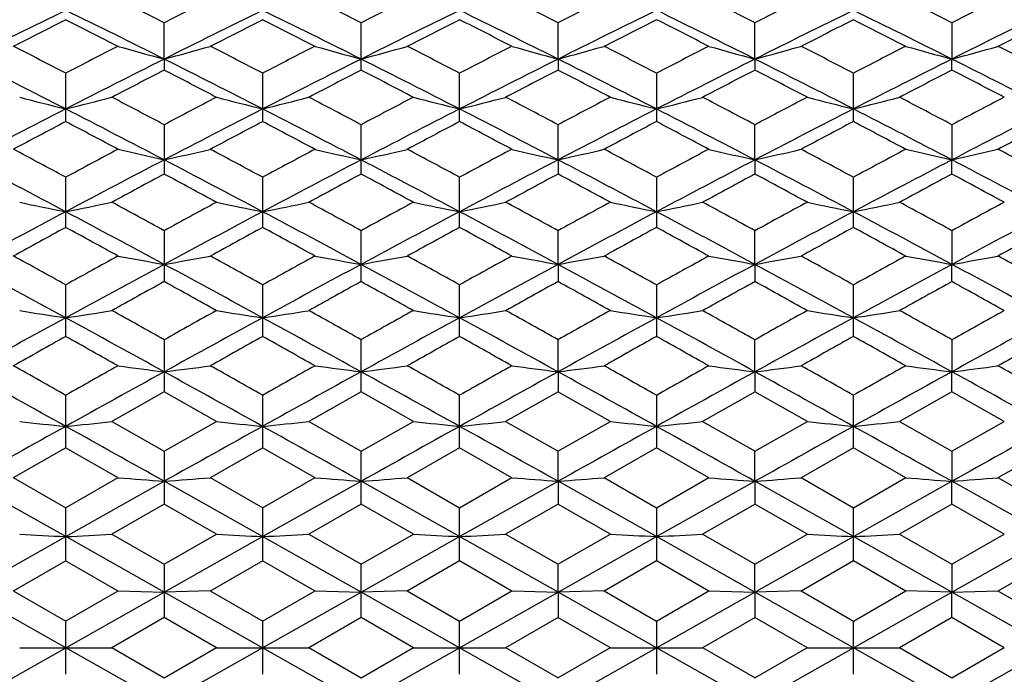
# Model space of a CAD drawing. Units: inches. Extents: x 0 to 11, y 0 to 8.5.
# Drawn here: x 5.9 to 6.2, y 3.4 to 3.6 of the extents above; entities that cross this region are included whole.
import ezdxf

# ---------------------------------------------------------------- set-up
doc = ezdxf.new("R2010")
doc.units = ezdxf.units.IN
doc.header["$LTSCALE"] = 0.605
doc.header["$MEASUREMENT"] = 0
doc.layers.add('ALL_ASSEMBLY_MEMBERS', color=7, linetype='CONTINUOUS')

msp = doc.modelspace()

# ---------------------------------------------------------------- linework, layer by layer
at = {"layer": 'ALL_ASSEMBLY_MEMBERS', "color": 7, "linetype": 'CONTINUOUS'}
for p, q in [((5.94175, 3.57284), (5.94175, 3.58222)), ((5.99284, 3.57), (5.99284, 3.58222)), ((6.04393, 3.57284), (6.04393, 3.58222)), ((6.09502, 3.57284), (6.09502, 3.58222)), ((6.14611, 3.58222), (6.14611, 3.57284)), ((5.94175, 3.57284), (5.94175, 3.57)), ((6.04393, 3.57284), (6.04393, 3.57)), ((6.09502, 3.57284), (6.09502, 3.57)), ((6.14611, 3.57), (6.14611, 3.57284)), ((5.91621, 3.55665), (5.91621, 3.56913)), ((5.9673, 3.56913), (5.9673, 3.55665)), ((6.01839, 3.55665), (6.01839, 3.56913)), ((6.06947, 3.56913), (6.06947, 3.55665)), ((6.12056, 3.55665), (6.12056, 3.56913)), ((5.94175, 3.55576), (5.94175, 3.54303)), ((5.99284, 3.54303), (5.99284, 3.55576)), ((6.04393, 3.54669), (6.04393, 3.55576)), ((6.09502, 3.54669), (6.09502, 3.55576)), ((6.14611, 3.55576), (6.14611, 3.54669)), ((6.04393, 3.54669), (6.04393, 3.54303)), ((6.09502, 3.54669), (6.09502, 3.54303)), ((6.14611, 3.54303), (6.14611, 3.54669)), ((5.91621, 3.52918), (5.91621, 3.54213)), ((5.9673, 3.54213), (5.9673, 3.52918)), ((6.01839, 3.52918), (6.01839, 3.54213)), ((6.06947, 3.54213), (6.06947, 3.52918)), ((6.12056, 3.52918), (6.12056, 3.54213)), ((5.94175, 3.52826), (5.94175, 3.51512)), ((5.99284, 3.51512), (5.99284, 3.52826)), ((6.04393, 3.51956), (6.04393, 3.52826)), ((6.09502, 3.51956), (6.09502, 3.52826)), ((6.14611, 3.52826), (6.14611, 3.51956)), ((6.04393, 3.51956), (6.04393, 3.51512)), ((6.09502, 3.51956), (6.09502, 3.51512)), ((6.14611, 3.51512), (6.14611, 3.51956)), ((5.91621, 3.50088), (5.91621, 3.51419)), ((5.9673, 3.51419), (5.9673, 3.50088)), ((6.01839, 3.50088), (6.01839, 3.51419)), ((6.06947, 3.51419), (6.06947, 3.50088)), ((6.12056, 3.50088), (6.12056, 3.51419)), ((5.94175, 3.49994), (5.94175, 3.48649)), ((5.99284, 3.48649), (5.99284, 3.49994)), ((6.04393, 3.49168), (6.04393, 3.49994)), ((6.09502, 3.49168), (6.09502, 3.49994)), ((6.14611, 3.49994), (6.14611, 3.49168)), ((6.04393, 3.49168), (6.04393, 3.48649)), ((6.09502, 3.49168), (6.09502, 3.48649)), ((6.14611, 3.48649), (6.14611, 3.49168)), ((5.91621, 3.47197), (5.91621, 3.48554)), ((5.94177, 3.48647), (5.92816, 3.47875)), ((5.95535, 3.47875), (5.94174, 3.48647)), ((5.9673, 3.48554), (5.9673, 3.47197)), ((5.99286, 3.48647), (5.97925, 3.47875)), ((6.00644, 3.47875), (5.99283, 3.48647)), ((6.01839, 3.47197), (6.01839, 3.48554)), ((6.04395, 3.48647), (6.03034, 3.47875)), ((6.05752, 3.47875), (6.04391, 3.48647)), ((6.06947, 3.48554), (6.06947, 3.47197)), ((6.09503, 3.48647), (6.08143, 3.47875)), ((6.10861, 3.47875), (6.095, 3.48647)), ((6.12056, 3.47197), (6.12056, 3.48554)), ((6.14612, 3.48647), (6.13251, 3.47875)), ((6.1597, 3.47875), (6.14609, 3.48647)), ((5.92816, 3.4788), (5.94177, 3.47105)), ((5.94174, 3.47105), (5.95535, 3.4788)), ((5.97925, 3.4788), (5.99286, 3.47105)), ((5.99283, 3.47105), (6.00644, 3.4788)), ((6.03034, 3.4788), (6.04395, 3.47105)), ((6.04391, 3.47105), (6.05752, 3.4788)), ((6.08143, 3.4788), (6.09503, 3.47105)), ((6.095, 3.47105), (6.10861, 3.4788)), ((6.13251, 3.4788), (6.14612, 3.47105)), ((6.14609, 3.47105), (6.1597, 3.4788)), ((5.91622, 3.47195), (5.90261, 3.46417)), ((5.9298, 3.46417), (5.91619, 3.47195)), ((5.96731, 3.47195), (5.9537, 3.46417)), ((5.98089, 3.46417), (5.96728, 3.47195)), ((6.0184, 3.47195), (6.00479, 3.46417)), ((6.03198, 3.46417), (6.01837, 3.47195)), ((6.06949, 3.47195), (6.05588, 3.46417)), ((6.08307, 3.46417), (6.06946, 3.47195)), ((6.12058, 3.47195), (6.10697, 3.46417)), ((6.13416, 3.46417), (6.12055, 3.47195)), ((6.17167, 3.47195), (6.15806, 3.46417)), ((5.94175, 3.47101), (5.94175, 3.45735)), ((5.99284, 3.45735), (5.99284, 3.47101)), ((6.04393, 3.46326), (6.04393, 3.47101)), ((6.09502, 3.46326), (6.09502, 3.47101)), ((6.14611, 3.47101), (6.14611, 3.46326)), ((5.90261, 3.46423), (5.91622, 3.45642)), ((5.91619, 3.45642), (5.9298, 3.46423)), ((5.9537, 3.46423), (5.96731, 3.45642)), ((5.96728, 3.45642), (5.98089, 3.46423)), ((6.00479, 3.46423), (6.0184, 3.45642)), ((6.01837, 3.45642), (6.03198, 3.46423)), ((6.05588, 3.46423), (6.06949, 3.45642)), ((6.06946, 3.45642), (6.08307, 3.46423)), ((6.10697, 3.46423), (6.12058, 3.45642)), ((6.12055, 3.45642), (6.13416, 3.46423)), ((6.15806, 3.46423), (6.17167, 3.45642)), ((5.91621, 3.44891), (5.89066, 3.46326)), ((5.91621, 3.44891), (5.94175, 3.46326)), ((5.9673, 3.44891), (5.94175, 3.46326)), ((5.9673, 3.44891), (5.99284, 3.46326)), ((6.01839, 3.44891), (5.99284, 3.46326)), ((6.01839, 3.44891), (6.04393, 3.46326)), ((6.04393, 3.46326), (6.04393, 3.45735)), ((6.06947, 3.44891), (6.04393, 3.46326)), ((6.06947, 3.44891), (6.09502, 3.46326)), ((6.09502, 3.46326), (6.09502, 3.45735)), ((6.12056, 3.44891), (6.09502, 3.46326)), ((6.12056, 3.44891), (6.14611, 3.46326)), ((6.14611, 3.45735), (6.14611, 3.46326)), ((6.17165, 3.44891), (6.14611, 3.46326)), ((5.91621, 3.44266), (5.91621, 3.45639)), ((5.94177, 3.45733), (5.92816, 3.44951)), ((5.95535, 3.44951), (5.94174, 3.45733)), ((5.9673, 3.45639), (5.9673, 3.44266)), ((5.99286, 3.45733), (5.97925, 3.44951)), ((6.00644, 3.44951), (5.99283, 3.45733)), ((6.01839, 3.44266), (6.01839, 3.45639)), ((6.04395, 3.45733), (6.03034, 3.44951)), ((6.05752, 3.44951), (6.04391, 3.45733)), ((6.06947, 3.45639), (6.06947, 3.44266)), ((6.09503, 3.45733), (6.08143, 3.44951)), ((6.10861, 3.44951), (6.095, 3.45733)), ((6.12056, 3.44266), (6.12056, 3.45639)), ((6.14612, 3.45733), (6.13251, 3.44951)), ((6.1597, 3.44951), (6.14609, 3.45733)), ((5.89066, 3.43451), (5.91621, 3.44891)), ((5.94175, 3.43451), (5.91621, 3.44891)), ((5.92816, 3.44956), (5.94177, 3.44173)), ((5.94174, 3.44173), (5.95535, 3.44956)), ((5.94175, 3.43451), (5.9673, 3.44891)), ((5.99284, 3.43451), (5.9673, 3.44891)), ((5.97925, 3.44956), (5.99286, 3.44173)), ((5.99283, 3.44173), (6.00644, 3.44956)), ((5.99284, 3.43451), (6.01839, 3.44891)), ((6.04393, 3.43451), (6.01839, 3.44891)), ((6.03034, 3.44956), (6.04395, 3.44173)), ((6.04391, 3.44173), (6.05752, 3.44956)), ((6.04393, 3.43451), (6.06947, 3.44891)), ((6.09502, 3.43451), (6.06947, 3.44891)), ((6.08143, 3.44956), (6.09503, 3.44173)), ((6.095, 3.44173), (6.10861, 3.44956)), ((6.09502, 3.43451), (6.12056, 3.44891)), ((6.14611, 3.43451), (6.12056, 3.44891)), ((6.13251, 3.44956), (6.14612, 3.44173)), ((6.14609, 3.44173), (6.1597, 3.44956)), ((6.14611, 3.43451), (6.17165, 3.44891)), ((5.91622, 3.44264), (5.90261, 3.43479)), ((5.9298, 3.43479), (5.91619, 3.44264)), ((5.94175, 3.4417), (5.94175, 3.42793)), ((5.96731, 3.44264), (5.9537, 3.43479)), ((5.98089, 3.43479), (5.96728, 3.44264)), ((5.99284, 3.42793), (5.99284, 3.4417)), ((6.0184, 3.44264), (6.00479, 3.43479)), ((6.03198, 3.43479), (6.01837, 3.44264)), ((6.04393, 3.43451), (6.04393, 3.4417)), ((6.06949, 3.44264), (6.05588, 3.43479)), ((6.08307, 3.43479), (6.06946, 3.44264)), ((6.09502, 3.43451), (6.09502, 3.4417)), ((6.12058, 3.44264), (6.10697, 3.43479)), ((6.13416, 3.43479), (6.12055, 3.44264)), ((6.14611, 3.4417), (6.14611, 3.43451)), ((6.17167, 3.44264), (6.15806, 3.43479)), ((5.91621, 3.42007), (5.89066, 3.43451)), ((5.90261, 3.43485), (5.91622, 3.42699)), ((5.91619, 3.42699), (5.9298, 3.43485)), ((5.91621, 3.42007), (5.94175, 3.43451)), ((5.92982, 3.43482), (5.94175, 3.43451)), ((5.95369, 3.43482), (5.94175, 3.43451)), ((5.9673, 3.42007), (5.94175, 3.43451)), ((5.9537, 3.43485), (5.96731, 3.42699)), ((5.96728, 3.42699), (5.98089, 3.43485)), ((5.9673, 3.42007), (5.99284, 3.43451)), ((5.98091, 3.43482), (5.99284, 3.43451)), ((6.00478, 3.43482), (5.99284, 3.43451)), ((6.01839, 3.42007), (5.99284, 3.43451)), ((6.00479, 3.43485), (6.0184, 3.42699)), ((6.01837, 3.42699), (6.03198, 3.43485)), ((6.01839, 3.42007), (6.04393, 3.43451)), ((6.032, 3.43482), (6.04393, 3.43451)), ((6.05587, 3.43482), (6.04393, 3.43451)), ((6.04393, 3.43451), (6.04393, 3.42793)), ((6.06947, 3.42007), (6.04393, 3.43451)), ((6.05588, 3.43485), (6.06949, 3.42699)), ((6.06946, 3.42699), (6.08307, 3.43485)), ((6.06947, 3.42007), (6.09502, 3.43451)), ((6.08308, 3.43482), (6.09502, 3.43451)), ((6.10695, 3.43482), (6.09502, 3.43451)), ((6.09502, 3.43451), (6.09502, 3.42793)), ((6.12056, 3.42007), (6.09502, 3.43451)), ((6.10697, 3.43485), (6.12058, 3.42699)), ((6.12055, 3.42699), (6.13416, 3.43485)), ((6.12056, 3.42007), (6.14611, 3.43451)), ((6.14611, 3.43451), (6.13417, 3.43482)), ((6.14611, 3.43451), (6.15804, 3.43482)), ((6.14611, 3.42793), (6.14611, 3.43451)), ((6.17165, 3.42007), (6.14611, 3.43451)), ((6.15806, 3.43485), (6.17167, 3.42699)), ((5.91621, 3.41318), (5.91621, 3.42696)), ((5.94177, 3.4279), (5.92816, 3.42005)), ((5.95535, 3.42005), (5.94174, 3.4279)), ((5.9673, 3.42696), (5.9673, 3.41318)), ((5.99286, 3.4279), (5.97925, 3.42005)), ((6.00644, 3.42005), (5.99283, 3.4279)), ((6.01839, 3.41318), (6.01839, 3.42696)), ((6.04395, 3.4279), (6.03034, 3.42005)), ((6.05752, 3.42005), (6.04391, 3.4279)), ((6.06947, 3.42697), (6.06947, 3.41318)), ((6.09503, 3.4279), (6.08143, 3.42005)), ((6.10861, 3.42005), (6.095, 3.4279)), ((6.12056, 3.41318), (6.12056, 3.42696)), ((6.14612, 3.4279), (6.13251, 3.42005)), ((6.1597, 3.42005), (6.14609, 3.4279)), ((5.89066, 3.40564), (5.91621, 3.42007)), ((5.90427, 3.42007), (5.92814, 3.42007)), ((5.94175, 3.40564), (5.91621, 3.42007)), ((5.92816, 3.4201), (5.94177, 3.41224)), ((5.94174, 3.41224), (5.95535, 3.4201)), ((5.94175, 3.40564), (5.9673, 3.42007)), ((5.95536, 3.42007), (5.97923, 3.42007)), ((5.99284, 3.40564), (5.9673, 3.42007)), ((5.97925, 3.4201), (5.99286, 3.41224)), ((5.99283, 3.41224), (6.00644, 3.4201)), ((5.99284, 3.40564), (6.01839, 3.42007)), ((6.00645, 3.42007), (6.03032, 3.42007)), ((6.04393, 3.40564), (6.01839, 3.42007)), ((6.03034, 3.4201), (6.04395, 3.41224)), ((6.04391, 3.41224), (6.05752, 3.4201)), ((6.04393, 3.40564), (6.06947, 3.42007)), ((6.05754, 3.42007), (6.08141, 3.42007)), ((6.09502, 3.40564), (6.06947, 3.42007)), ((6.08143, 3.4201), (6.09503, 3.41224)), ((6.095, 3.41224), (6.10861, 3.4201)), ((6.09502, 3.40564), (6.12056, 3.42007)), ((6.10863, 3.42007), (6.1325, 3.42007)), ((6.14611, 3.40564), (6.12056, 3.42007)), ((6.13251, 3.4201), (6.14612, 3.41224)), ((6.14609, 3.41224), (6.1597, 3.4201)), ((6.14611, 3.40564), (6.17165, 3.42007))]:
    msp.add_line(p, q, dxfattribs=at)
for centre, radius, start, end in [((4.63705, 1.00714), 2.88679, 63.13046, 63.43288), ((7.25967, 0.98082), 2.91625, 116.56819, 116.86754), ((4.68456, 1), 2.89477, 63.13114, 63.43271), ((7.31026, 0.9819), 2.91505, 116.56882, 116.8683), ((4.7386, 1.0059), 2.88818, 63.13031, 63.43258), ((7.36274, 0.97904), 2.91824, 116.56815, 116.86729), ((4.78676, 1.00001), 2.89476, 63.13134, 63.4329), ((7.41212, 0.98254), 2.91434, 116.56898, 116.86853), ((4.84005, 1.0045), 2.88976, 63.13019, 63.4323), ((7.46497, 0.97895), 2.91834, 116.56832, 116.86744), ((7.24336, 0.87465), 3.01828, 116.08502, 116.62617), ((4.5915, 0.87953), 3.01283, 63.37371, 63.91584), ((7.29438, 0.87471), 3.0182, 116.08434, 116.62551), ((4.63927, 0.87283), 3.0203, 63.37445, 63.91524), ((7.34456, 0.87661), 3.01609, 116.08471, 116.62626), ((4.69331, 0.87883), 3.01362, 63.37359, 63.91559), ((7.39745, 0.87289), 3.02023, 116.08442, 116.62523), ((4.74149, 0.8729), 3.02023, 63.37462, 63.91543), ((7.44632, 0.87748), 3.01513, 116.08478, 116.6265), ((4.79481, 0.87748), 3.01513, 63.3735, 63.91522), ((7.49964, 0.8729), 3.02023, 116.08457, 116.62538), ((7.28053, 0.8862), 3.02232, 116.83419, 117.1237), ((4.54255, 0.8678), 3.04295, 62.87777, 63.16533), ((7.33257, 0.88425), 3.02449, 116.83362, 117.12292), ((4.5897, 0.86007), 3.05163, 62.8781, 63.16482), ((7.38154, 0.88847), 3.01977, 116.8339, 117.12367), ((4.64461, 0.86759), 3.0432, 62.87757, 63.1651), ((7.43563, 0.88251), 3.02644, 116.83365, 117.12276), ((4.69178, 0.85986), 3.05187, 62.8783, 63.16499), ((7.483, 0.88991), 3.01816, 116.83397, 117.12389), ((4.74601, 0.8661), 3.04487, 62.87738, 63.16475), ((7.53768, 0.88278), 3.02614, 116.83379, 117.12292), ((4.4514, 0.74268), 3.18352, 62.6047, 62.88024), ((7.39125, 0.72286), 3.20583, 117.12109, 117.39472), ((6.23384, 4.6518), 1.11779, 254.21748, 254.85218), ((5.64975, 4.65153), 1.11751, 285.14719, 285.78207), ((4.50216, 0.74211), 3.18418, 62.60405, 62.87953), ((7.44612, 0.71553), 3.21408, 117.12151, 117.39442), ((6.28477, 4.65125), 1.11722, 254.21774, 254.8528), ((5.70083, 4.65149), 1.11748, 285.1478, 285.7827), ((4.55439, 0.74423), 3.18177, 62.60471, 62.8804), ((7.49294, 0.72376), 3.2048, 117.1206, 117.39432), ((6.33598, 4.65165), 1.11764, 254.21725, 254.85206), ((5.75198, 4.65136), 1.11733, 285.14697, 285.78199), ((4.60367, 0.74083), 3.18562, 62.60417, 62.87951), ((7.54894, 0.71429), 3.21547, 117.12172, 117.39451), ((6.38695, 4.65127), 1.11724, 254.21789, 254.85296), ((5.80299, 4.65155), 1.11754, 285.14799, 285.78285), ((4.65789, 0.74681), 3.17887, 62.60454, 62.88048), ((7.59576, 0.7225), 3.20622, 117.12069, 117.39429), ((6.43966, 4.65707), 1.12326, 254.21876, 254.8504), ((5.85262, 4.65689), 1.12308, 285.14869, 285.78046), ((4.70533, 0.73981), 3.18677, 62.60426, 62.87951), ((4.39835, 0.59665), 3.32937, 62.87729, 63.37013), ((7.43147, 0.60179), 3.32362, 116.62968, 117.12337), ((4.44906, 0.59597), 3.33015, 62.87673, 63.36945), ((7.48614, 0.59474), 3.33152, 116.63045, 117.12296), ((4.50137, 0.59829), 3.32753, 62.87726, 63.37037), ((7.5335, 0.60204), 3.32332, 116.62927, 117.123), ((4.55058, 0.59467), 3.33161, 62.87687, 63.36937), ((7.58892, 0.59358), 3.33283, 116.63071, 117.12303), ((4.60496, 0.60107), 3.32442, 62.87702, 63.37059), ((7.63617, 0.60107), 3.32442, 116.62941, 117.12298), ((4.65221, 0.59358), 3.33283, 62.87697, 63.36929), ((7.4743, 0.60877), 3.33429, 117.36303, 117.62668), ((4.39233, 0.57641), 3.37078, 62.37425, 62.63504), ((7.52869, 0.60247), 3.3414, 117.36364, 117.62672), ((4.44374, 0.57693), 3.37017, 62.375, 62.63584), ((7.57741, 0.60692), 3.33637, 117.36271, 117.62619), ((4.49377, 0.57498), 3.3724, 62.37432, 62.63498), ((7.63129, 0.60167), 3.34231, 117.36386, 117.62686), ((4.54712, 0.57924), 3.36758, 62.37494, 62.63598), ((7.68009, 0.60596), 3.33745, 117.36284, 117.62624), ((4.5953, 0.57375), 3.37379, 62.37437, 62.63492), ((6.20474, 4.72446), 1.19977, 255.49657, 256.0845), ((5.62757, 4.72484), 1.20017, 283.91607, 284.50379), ((4.2933, 0.43888), 3.52599, 62.12663, 62.37653), ((7.60946, 0.40224), 3.56739, 117.62455, 117.87154), ((6.25577, 4.72418), 1.19949, 255.49599, 256.08407), ((5.67883, 4.72416), 1.19946, 283.91569, 284.50379), ((4.3398, 0.43013), 3.53588, 62.12719, 62.37638), ((7.65978, 0.40377), 3.56568, 117.62504, 117.87215), ((6.30698, 4.7247), 1.20002, 255.49661, 256.0844), ((5.72968, 4.72511), 1.20045, 283.91585, 284.50343), ((4.3947, 0.43742), 3.52765, 62.12653, 62.37631), ((7.7128, 0.40001), 3.5699, 117.62451, 117.87131), ((6.35791, 4.72405), 1.19935, 255.49599, 256.08417), ((5.78104, 4.72403), 1.19934, 283.91575, 284.50394), ((4.44205, 0.43025), 3.53573, 62.12735, 62.37654), ((7.76164, 0.4044), 3.56497, 117.62519, 117.87235), ((6.41086, 4.7314), 1.20693, 255.49821, 256.08264), ((5.83027, 4.7314), 1.20693, 283.91736, 284.50179), ((4.49594, 0.43566), 3.52964, 62.12641, 62.37605), ((7.81497, 0.40005), 3.56986, 117.62465, 117.87146), ((7.6062, 0.26128), 3.70634, 117.12759, 117.57217), ((4.22929, 0.26718), 3.69968, 62.42775, 62.87313), ((7.65728, 0.26123), 3.70638, 117.12704, 117.57162), ((4.2761, 0.25891), 3.709, 62.42835, 62.87262), ((7.70708, 0.26378), 3.70352, 117.1273, 117.57222), ((4.33104, 0.26637), 3.7006, 62.42767, 62.87295), ((7.76063, 0.25894), 3.70896, 117.1271, 117.57137), ((4.37839, 0.2591), 3.70877, 62.42849, 62.87278), ((7.80881, 0.26466), 3.70254, 117.12739, 117.57243), ((4.43232, 0.26466), 3.70254, 62.42757, 62.87261), ((7.86273, 0.2591), 3.70877, 117.12722, 117.57151), ((7.6546, 0.26566), 3.72189, 117.84411, 118.08131), ((4.16301, 0.23771), 3.75352, 61.9201, 62.15531), ((7.70697, 0.26317), 3.72469, 117.84365, 118.08067), ((4.20904, 0.22819), 3.7643, 61.92035, 62.15488), ((7.75524, 0.26852), 3.71864, 117.84385, 118.08127), ((4.26506, 0.23749), 3.75377, 61.91995, 62.15515), ((7.81032, 0.26096), 3.7272, 117.84367, 118.08053), ((4.31115, 0.22805), 3.76445, 61.92052, 62.15503), ((7.8566, 0.27009), 3.71688, 117.84393, 118.08146), ((4.36623, 0.23563), 3.75588, 61.91977, 62.15483), ((7.91223, 0.26147), 3.72662, 117.84378, 118.08068), ((4.03846, 0.05496), 3.96064, 61.69872, 61.9221), ((7.81045, 0.02423), 3.99551, 118.07917, 118.30061), ((6.22714, 4.8187), 1.30363, 256.81649, 257.35462), ((5.65645, 4.8184), 1.30333, 282.64484, 283.18312), ((4.0892, 0.0544), 3.96129, 61.69818, 61.92152), ((7.86638, 0.01522), 4.00574, 118.07952, 118.30038), ((6.27807, 4.81805), 1.30297, 256.81672, 257.35515), ((5.70753, 4.81835), 1.30328, 282.64536, 283.18365), ((4.14161, 0.05676), 3.95859, 61.69875, 61.92225), ((7.91202, 0.02532), 3.99427, 118.07874, 118.30025), ((6.32928, 4.81852), 1.30346, 256.81631, 257.35452), ((5.75867, 4.81819), 1.30311, 282.64466, 283.18305), ((4.19059, 0.05291), 3.96298, 61.69829, 61.92152), ((7.96945, 0.01356), 4.00763, 118.0797, 118.30045), ((6.38025, 4.81808), 1.303, 256.81685, 257.35529), ((5.80969, 4.81842), 1.30335, 282.64552, 283.18378), ((4.2456, 0.06016), 3.95473, 61.69859, 61.9223), ((8.01502, 0.02379), 3.996, 118.07885, 118.30026), ((6.43306, 4.8255), 1.31061, 256.81771, 257.35299), ((5.85922, 4.8253), 1.3104, 282.64624, 283.18163), ((4.29198, 0.05145), 3.96464, 61.69836, 61.9215), ((3.96007, -0.14999), 4.17045, 62.02749, 62.42413), ((7.86894, -0.1435), 4.16312, 117.5757, 117.97303), ((4.01076, -0.15068), 4.17124, 62.02703, 62.4236), ((7.92461, -0.15217), 4.17292, 117.57632, 117.97273), ((4.06326, -0.14809), 4.16829, 62.0275, 62.42435), ((7.97095, -0.14323), 4.1628, 117.57534, 117.97271), ((4.11214, -0.15219), 4.17295, 62.02715, 62.42355), ((8.02764, -0.15377), 4.17473, 117.57654, 117.97277), ((4.16738, -0.14439), 4.16411, 62.02728, 62.42452), ((8.07374, -0.14439), 4.16411, 117.57548, 117.97272), ((4.21349, -0.15377), 4.17473, 62.02723, 62.42346), ((7.9266, -0.14707), 4.19002, 118.27506, 118.4866), ((3.9311, -0.19476), 4.24424, 61.51434, 61.72317), ((7.98185, -0.15471), 4.19872, 118.27556, 118.48665), ((3.98242, -0.19444), 4.24386, 61.51497, 61.72382), ((8.03004, -0.14945), 4.19272, 118.27478, 118.48618), ((4.03237, -0.19643), 4.24615, 61.51441, 61.72314), ((8.08467, -0.15588), 4.20006, 118.27574, 118.48676), ((4.08628, -0.19132), 4.24031, 61.51491, 61.72393), ((8.13281, -0.15053), 4.19395, 118.27492, 118.48625), ((4.13359, -0.1982), 4.24816, 61.51444, 61.72306), ((6.19856, 4.94139), 1.43619, 258.17606, 258.66207), ((5.63375, 4.94187), 1.43667, 281.3384, 281.82424), ((3.78828, -0.40811), 4.48696, 61.31826, 61.51618), ((8.12543, -0.46359), 4.55013, 118.48492, 118.68008), ((6.24959, 4.94105), 1.43584, 258.17557, 258.66172), ((5.68502, 4.94104), 1.43583, 281.33808, 281.82424), ((3.83325, -0.41936), 4.49978, 61.31869, 61.51603), ((8.17528, -0.46124), 4.54748, 118.48527, 118.68055), ((6.30079, 4.94168), 1.43648, 258.17609, 258.66199), ((5.73587, 4.9422), 1.43701, 281.33822, 281.82394), ((3.88948, -0.40988), 4.48899, 61.31821, 61.51603), ((8.2292, -0.46653), 4.55348, 118.48487, 118.67988), ((6.35173, 4.9409), 1.43568, 258.17558, 258.6618), ((5.78722, 4.94089), 1.43568, 281.33814, 281.82436), ((3.93563, -0.41901), 4.49936, 61.31881, 61.51617), ((8.27719, -0.46073), 4.5469, 118.48542, 118.68072), ((6.40476, 4.9504), 1.44538, 258.17752, 258.66043), ((5.83637, 4.9504), 1.44538, 281.33957, 281.82248), ((3.99037, -0.41221), 4.49165, 61.31808, 61.51578), ((8.33122, -0.46622), 4.55313, 118.485, 118.68002), ((8.14841, -0.66897), 4.75828, 117.97715, 118.326), ((3.68802, -0.66151), 4.7498, 61.67395, 62.02343), ((8.19961, -0.66926), 4.75859, 117.97673, 118.32556), ((3.73334, -0.67229), 4.76204, 61.67442, 62.023), ((8.24875, -0.66556), 4.75441, 117.97689, 118.32603), ((3.78969, -0.66245), 4.75088, 61.67391, 62.02331), ((8.30342, -0.67233), 4.76207, 117.97677, 118.32534), ((3.83579, -0.67181), 4.76148, 61.67452, 62.02314), ((8.35051, -0.66476), 4.75351, 117.97699, 118.32619), ((3.89061, -0.66476), 4.75351, 61.67381, 62.02301), ((8.40533, -0.67181), 4.76148, 117.97686, 118.32548), ((8.21643, -0.67948), 4.79621, 118.65851, 118.84396), ((3.59039, -0.72618), 4.84947, 61.15739, 61.3408), ((8.26935, -0.68288), 4.80007, 118.65817, 118.84346), ((3.6347, -0.73853), 4.86356, 61.15758, 61.34045), ((8.31649, -0.67564), 4.79183, 118.65828, 118.8439), ((3.69245, -0.72639), 4.84971, 61.15731, 61.34071), ((8.37316, -0.68588), 4.80349, 118.65817, 118.84333), ((3.73692, -0.73848), 4.86349, 61.1577, 61.34057), ((8.41778, -0.67401), 4.78997, 118.65837, 118.84406), ((3.79325, -0.72887), 4.85254, 61.15713, 61.34043), ((8.4748, -0.68488), 4.80236, 118.65827, 118.84346), ((3.40061, -1.02165), 5.18677, 60.98715, 61.15892), ((8.46118, -1.07476), 5.24746, 118.84228, 119.01207), ((6.22151, 5.10646), 1.61137, 259.57064, 260.00182), ((5.66207, 5.10611), 1.61101, 279.99776, 280.42905), ((3.45141, -1.0221), 5.1873, 60.98673, 61.15848), ((8.51872, -1.08643), 5.26079, 118.84257, 119.01192), ((6.27245, 5.10565), 1.61055, 259.57081, 260.00224), ((5.71315, 5.10605), 1.61095, 279.99817, 280.42948), ((3.50396, -1.01955), 5.18436, 60.98721, 61.15907), ((8.56257, -1.07341), 5.2459, 118.84192, 119.01176), ((6.32365, 5.10624), 1.61115, 259.57049, 260.00173), ((5.76429, 5.10585), 1.61074, 279.99761, 280.42899), ((3.55263, -1.02384), 5.18928, 60.98682, 61.1585), ((8.62226, -1.08888), 5.26359, 118.8427, 119.01196), ((6.37463, 5.10569), 1.61058, 259.57092, 260.00235), ((5.81531, 5.10613), 1.61103, 279.9983, 280.42958), ((3.60882, -1.01469), 5.17881, 60.98705, 61.15909), ((8.66582, -1.07534), 5.2481, 118.84204, 119.01181), ((6.42752, 5.11559), 1.62064, 259.5717, 260.00042), ((5.86476, 5.11534), 1.62039, 279.99896, 280.42777), ((3.65353, -1.02616), 5.19193, 60.98687, 61.15846), ((3.26834, -1.34458), 5.52598, 61.36897, 61.67029), ((8.55934, -1.33582), 5.51602, 118.32956, 118.63142), ((3.31907, -1.34516), 5.52667, 61.36861, 61.66989), ((8.61653, -1.34704), 5.5288, 118.33004, 118.63121), ((3.37174, -1.34235), 5.52344, 61.36901, 61.67047), ((8.66134, -1.33556), 5.51571, 118.32926, 118.63114), ((3.4203, -1.34692), 5.52866, 61.3687, 61.66988), ((8.72004, -1.34947), 5.53157, 118.33022, 118.63123), ((3.47683, -1.33697), 5.51732, 61.36881, 61.6706), ((8.7643, -1.33697), 5.51732, 118.3294, 118.63119), ((3.52109, -1.34947), 5.53157, 61.36877, 61.66978), ((8.6451, -1.36332), 5.57737, 118.99262, 119.15259), ((3.19433, -1.44252), 5.668, 60.84836, 61.00577), ((8.70159, -1.37298), 5.58844, 118.993, 119.15265), ((3.24532, -1.44281), 5.6683, 60.84887, 61.00628), ((8.74907, -1.3666), 5.58111, 118.99238, 119.15224), ((3.29541, -1.44451), 5.67028, 60.84843, 61.00577), ((8.80485, -1.37491), 5.59065, 118.99315, 119.15273), ((3.35009, -1.43814), 5.66297, 60.8488, 61.00635), ((8.85193, -1.3678), 5.58248, 118.99252, 119.15234), ((3.396, -1.44735), 5.67353, 60.84844, 61.00569), ((6.19354, 5.33348), 1.8487, 260.99802, 261.37232), ((5.63877, 5.33413), 1.84935, 278.62805, 279.00221), ((2.95682, -1.81984), 6.10003, 60.703274, 60.849754), ((8.98057, -1.91621), 6.21044, 119.151354, 119.295225), ((6.24457, 5.33304), 1.84825, 260.99765, 261.37205), ((5.69003, 5.33305), 1.84827, 278.6278, 279.00221), ((2.99916, -1.83551), 6.11798, 60.703585, 60.849628), ((9.02939, -1.9121), 6.20575, 119.151579, 119.295562), ((6.29577, 5.33386), 1.84908, 260.99804, 261.37226), ((5.74089, 5.33456), 1.84979, 278.62791, 279.00198), ((3.05775, -1.82208), 6.1026, 60.703264, 60.849682), ((9.08512, -1.92049), 6.21534, 119.151305, 119.295057), ((6.34671, 5.33284), 1.84804, 260.99765, 261.37211), ((5.79223, 5.33286), 1.84807, 278.62784, 279.0023), ((3.10188, -1.83457), 6.11689, 60.703667, 60.849732), ((9.13156, -1.91205), 6.2057, 119.151714, 119.295697), ((6.39981, 5.34586), 1.86122, 260.99921, 261.37098), ((5.84131, 5.34586), 1.86122, 278.62902, 279.00079), ((3.158, -1.82548), 6.10651, 60.703134, 60.849455), ((9.18674, -1.91946), 6.21416, 119.151411, 119.29519), ((9.06642, -2.2637), 6.57343, 118.635447, 118.889434), ((2.77157, -2.25358), 6.56187, 61.110548, 61.364983), ((9.11797, -2.26461), 6.57444, 118.635153, 118.8891), ((2.81422, -2.26896), 6.57941, 61.110886, 61.364642), ((9.16573, -2.2585), 6.56748, 118.635214, 118.889432), ((2.87315, -2.25468), 6.56312, 61.110552, 61.364939), ((9.22264, -2.26917), 6.57963, 118.63517, 118.888917), ((2.91708, -2.26773), 6.57801, 61.110947, 61.364756), ((9.26773, -2.25816), 6.5671, 118.635328, 118.889561), ((2.97339, -2.25816), 6.5671, 61.110439, 61.364672), ((9.32404, -2.26773), 6.57801, 118.635244, 118.889053), ((9.17584, -2.31258), 6.66492, 119.279469, 119.413691), ((2.60513, -2.40415), 6.76995, 60.587604, 60.719748), ((9.22981, -2.31778), 6.67087, 119.27923, 119.413331), ((2.64638, -2.42162), 6.79001, 60.58772, 60.719466), ((9.27478, -2.30687), 6.65836, 119.279258, 119.413616), ((2.70724, -2.40426), 6.77009, 60.587581, 60.719722), ((9.33454, -2.32233), 6.67609, 119.279223, 119.413214), ((2.74894, -2.42097), 6.78925, 60.587806, 60.719563), ((9.3762, -2.30549), 6.65679, 119.279366, 119.413754), ((2.80734, -2.40791), 6.77429, 60.587411, 60.719469), ((9.43549, -2.32013), 6.67357, 119.279295, 119.413336), ((2.25802, -2.97186), 7.42165, 60.467988, 60.588674), ((9.63699, -3.08258), 7.54884, 119.412475, 119.531131), ((6.21714, 5.66192), 2.18764, 262.45319, 262.76837), ((5.66644, 5.6615), 2.18721, 277.23133, 277.54658), ((2.30909, -2.9718), 7.42161, 60.467678, 60.588364), ((9.69739, -3.09904), 7.56775, 119.412696, 119.531048), ((6.26807, 5.66083), 2.18653, 262.45332, 262.76868), ((5.71752, 5.66141), 2.18713, 277.23163, 277.54689), ((2.36156, -2.96948), 7.41891, 60.468077, 60.588809), ((9.73813, -3.08081), 7.54679, 119.412185, 119.530873), ((6.31928, 5.66163), 2.18734, 262.45308, 262.76831), ((5.76866, 5.66114), 2.18685, 277.23122, 277.54654), ((2.41017, -2.97376), 7.42386, 60.467757, 60.588402), ((9.80198, -3.10329), 7.57263, 119.412795, 119.531068), ((6.37025, 5.66087), 2.18658, 262.45339, 262.76875), ((5.81968, 5.66152), 2.18724, 277.23172, 277.54697), ((2.46826, -2.96144), 7.40969, 60.467924, 60.588806), ((9.84177, -3.08338), 7.54975, 119.412315, 119.530955), ((6.42321, 5.67513), 2.20096, 262.45401, 262.7673), ((5.86907, 5.67481), 2.20064, 277.23225, 277.5456), ((2.50989, -2.97811), 7.42886, 60.467787, 60.588349), ((1.98128, -3.59216), 8.09099, 60.900019, 61.106834), ((9.84375, -3.57881), 8.07573, 118.893037, 119.100243), ((2.03233, -3.59214), 8.09099, 60.899754, 61.106569), ((9.90364, -3.59465), 8.09386, 118.893385, 119.100126), ((2.08486, -3.58966), 8.08812, 60.900096, 61.106985), ((9.94582, -3.57868), 8.07557, 118.892794, 119.100005), ((2.13345, -3.59406), 8.09318, 60.899831, 61.106591), ((10.00829, -3.59909), 8.09894, 118.893515, 119.100127), ((2.19214, -3.58043), 8.07758, 60.899907, 61.107065), ((10.04899, -3.58043), 8.07758, 118.892935, 119.100093), ((2.23284, -3.59909), 8.09894, 60.899873, 61.106485), ((11.01714, -5.68546), 10.48713, 119.104198, 119.26405), ((6.18984, 6.16546), 2.70183, 263.93295, 264.1874), ((5.64246, 6.16649), 2.70287, 275.81285, 276.0672), ((0.82403, -5.66984), 10.46922, 60.735966, 60.896091), ((11.06996, -5.68864), 10.49075, 119.104028, 119.263824), ((6.24087, 6.1648), 2.70117, 263.93269, 264.18721), ((5.69372, 6.16492), 2.70128, 275.81269, 276.0672), ((0.86042, -5.69615), 10.49936, 60.736171, 60.895836), ((11.11369, -5.67543), 10.47562, 119.103992, 119.26402), ((6.29207, 6.16601), 2.70238, 263.93296, 264.18736), ((5.74458, 6.16714), 2.70351, 275.81276, 276.06704), ((0.92562, -5.67091), 10.47044, 60.736008, 60.896115), ((11.17682, -5.69704), 10.50036, 119.104024, 119.263675), ((6.34301, 6.16451), 2.70087, 263.9327, 264.18726), ((5.79593, 6.16463), 2.70099, 275.81271, 276.06726), ((0.96475, -5.69232), 10.49496, 60.736194, 60.895926), ((11.21702, -5.67746), 10.47796, 119.104119, 119.26411), ((6.39617, 6.18445), 2.72092, 263.93379, 264.18646), ((5.84496, 6.18445), 2.72092, 275.81354, 276.06621), ((1.0241, -5.67746), 10.47796, 60.73589, 60.895881), ((11.27637, -5.69232), 10.49496, 119.104074, 119.263806), ((6.21414, 7.0228), 3.56994, 265.43202, 265.62414), ((5.66942, 7.02229), 3.56943, 274.37567, 274.56783), ((6.26507, 7.021), 3.56814, 265.4321, 265.62433), ((5.72051, 7.02214), 3.56929, 274.37586, 274.56802), ((6.31628, 7.02231), 3.56945, 265.43195, 265.62411), ((5.77165, 7.02171), 3.56885, 274.37561, 274.5678), ((6.36725, 7.02107), 3.56822, 265.43215, 265.62438), ((5.82267, 7.02232), 3.56947, 274.37592, 274.56807), ((6.42026, 7.04534), 3.59256, 265.43255, 265.62347), ((5.87201, 7.04487), 3.59208, 274.37626, 274.56721), ((6.18756, 8.75978), 5.3178, 266.94635, 267.07511), ((5.64471, 8.76235), 5.32038, 272.92502, 273.05372), ((6.23859, 8.75848), 5.3165, 266.94622, 267.07502), ((5.69597, 8.75924), 5.31726, 272.92494, 273.05372), ((6.28979, 8.76087), 5.31889, 266.94636, 267.07509), ((5.74683, 8.76363), 5.32165, 272.92497, 273.05364), ((6.34074, 8.7579), 5.31591, 266.94622, 267.07504), ((5.79818, 8.75867), 5.31668, 272.92495, 273.05375), ((6.39394, 8.7985), 5.35657, 266.94679, 267.07462), ((5.84719, 8.7985), 5.35657, 272.92538, 273.05321)]:
    msp.add_arc(centre, radius, start, end, dxfattribs=at)

doc.saveas('drawing.dxf')
